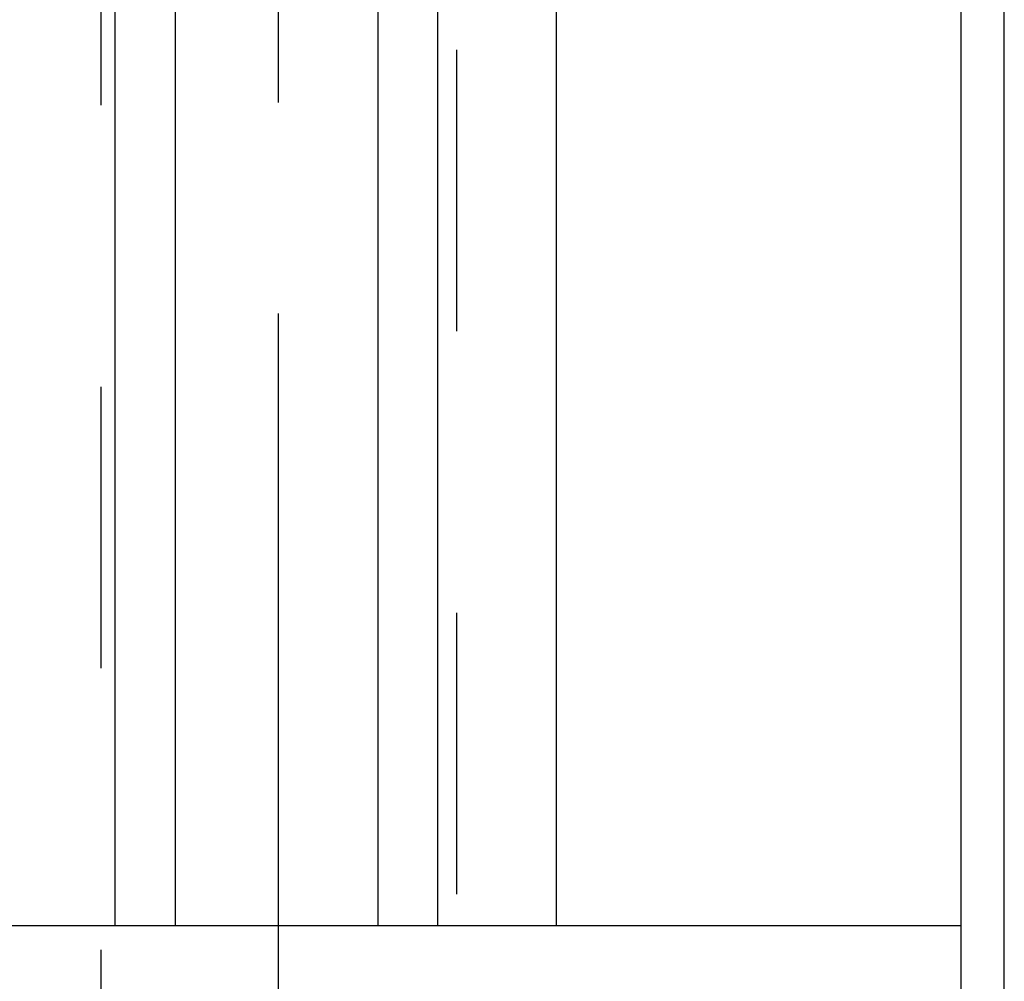
# Model space of a CAD drawing. Units: millimetres. Extents: x 0 to 594, y 0 to 420.
# Drawn here: x 309 to 320, y 277 to 289 of the extents above; entities that cross this region are included whole.
import ezdxf

# ---------------------------------------------------------------- set-up
doc = ezdxf.new("R2010")
doc.units = ezdxf.units.MM
doc.header["$LTSCALE"] = 32.67
doc.linetypes.add('CENTER', pattern=[0.6, 0.375, -0.075, 0.075, -0.075])
doc.linetypes.add('HIDDEN', pattern=[0.2, 0.1, -0.1])
for name, color, linetype in [('10058670_AXIS', 7, 'CONTINUOUS'), ('10058670_CL', 7, 'CONTINUOUS'), ('10058670_HL', 7, 'CONTINUOUS')]:
    doc.layers.add(name, color=color, linetype=linetype)

msp = doc.modelspace()

# ---------------------------------------------------------------- linework, layer by layer
at = {"layer": '10058670_AXIS', "color": 3, "linetype": 'CENTER'}
msp.add_line((311.9047, 214.0876), (311.9047, 317.4261), dxfattribs=at)
at = {"layer": '10058670_CL', "color": 7, "linetype": 'CONTINUOUS'}
for p, q in [((319.8297, 269.9604), (319.8297, 313.9449)), ((315.1273, 310.5199), (315.1273, 278.0449)), ((310.0047, 307.6779), (310.0047, 278.0449)), ((313.7547, 278.0449), (313.7547, 307.6652)), ((303.9797, 278.0449), (319.8297, 278.0449))]:
    msp.add_line(p, q, dxfattribs=at)
at = {"layer": '10058670_CL', "color": 9, "linetype": 'CONTINUOUS'}
for p, q in [((310.7047, 310.8199), (310.7047, 278.0449)), ((313.0547, 310.8199), (313.0547, 278.0449)), ((320.3297, 227.6949), (320.3297, 302.6949))]:
    msp.add_line(p, q, dxfattribs=at)
at = {"layer": '10058670_HL', "color": 6, "linetype": 'HIDDEN'}
for p, q in [((313.9697, 307.8099), (313.9697, 271.7727)), ((309.8397, 297.3647), (309.8397, 271.7727))]:
    msp.add_line(p, q, dxfattribs=at)

doc.saveas('drawing.dxf')
